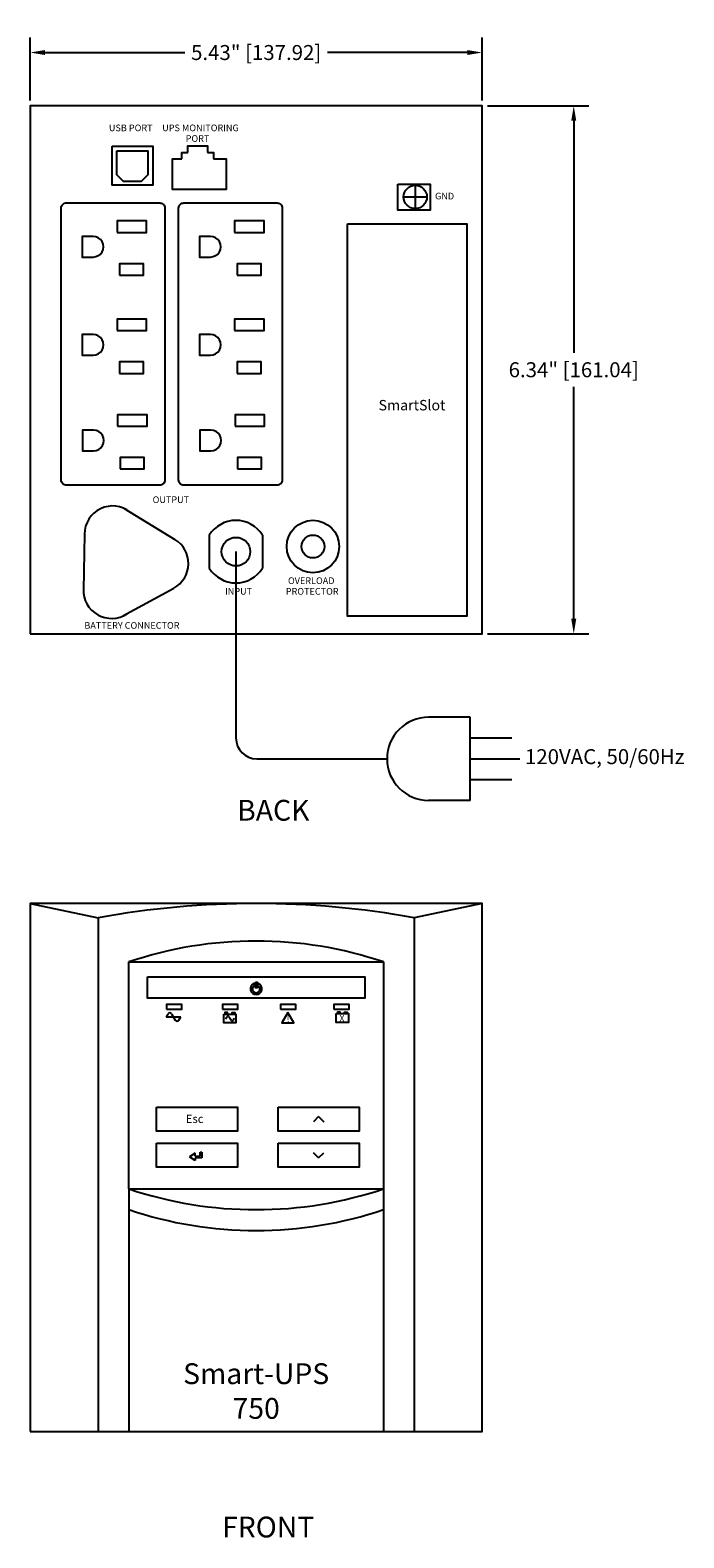
# Model space of a CAD drawing. Units: inches. Extents: x -1560.7 to -1535.7, y -315.8 to -297.6.
# Drawn here: x -1560.7 to -1552.8, y -315.8 to -297.7 of the extents above; entities that cross this region are included whole.
import ezdxf

# ---------------------------------------------------------------- set-up
doc = ezdxf.new("R2010")
doc.units = ezdxf.units.IN
doc.header["$MEASUREMENT"] = 0
doc.layers.add('Dimensions', color=7, linetype='Continuous')
doc.styles.add('Arial', font='arial.ttf', dxfattribs={"height": 0.125})
doc.styles.get("Standard").update_dxf_attribs({"font": 'arial.ttf'})
doc.dimstyles.get("Standard").update_dxf_attribs({"dimtxt": 0.18, "dimasz": 0.18, "dimexe": 0.18, "dimexo": 0.0625, "dimgap": 0.09, "dimtad": 0, "dimtih": 1, "dimtoh": 1, "dimzin": 0, "dimdsep": 46, "dimlunit": 3, "dimtxsty": 'Standard', "dimcen": 0.09, "dimadec": 0, "dimazin": 0, "dimtfac": 1, "dimtofl": 0, "dimtmove": 0, "dimatfit": 3, "dimfxl": 1, "dimtolj": 1, "dimtzin": 0, "dimarcsym": 0})

# ---------------------------------------------------------------- blocks, each defined once
blk = doc.blocks.new('*U16')
at = {"layer": 'Dimensions', "ltscale": 0.25}
blk.add_lwpolyline([(-0.487, 0.144), (0.487, 0.144), (0.487, -0.144), (-0.487, -0.144)], close=True, dxfattribs=at)
blk = doc.blocks.new('*U17')
at = {"color": 0, "linetype": 'ByBlock', "lineweight": -2, "transparency": 16777216}
for p in [(0, 0.432), (1.462, 0.432), (0, 0), (1.462, 0)]:
    blk.add_blockref('*U16', p, dxfattribs=at)
blk = doc.blocks.new('*D18')
at = {"layer": 'Defpoints', "color": 0, "ltscale": 0.25, "transparency": 16777216}
for p in [(-1555.247, -297.969), (-1560.677, -298.609), (-1555.247, -298.609)]:
    blk.add_point(p, dxfattribs=at)
at = {"layer": 'Dimensions', "color": 0, "lineweight": -2, "ltscale": 0.25, "transparency": 16777216}
for p, q in [((-1560.677, -298.547), (-1560.677, -297.789)), ((-1555.247, -298.547), (-1555.247, -297.789)), ((-1560.497, -297.969), (-1558.818, -297.969)), ((-1555.427, -297.969), (-1557.107, -297.969))]:
    blk.add_line(p, q, dxfattribs=at)
at = {"layer": 'Dimensions', "color": 0, "ltscale": 0.25, "transparency": 16777216}
for points in [[(-1560.497, -297.939), (-1560.497, -297.999), (-1560.677, -297.969)], [(-1555.427, -297.939), (-1555.427, -297.999), (-1555.247, -297.969)]]:
    blk.add_solid(points, dxfattribs=at)
at = {"layer": 'Dimensions', "color": 0, "ltscale": 0.25, "transparency": 16777216, "insert": (-1557.962, -297.969), "char_height": 0.18, "attachment_point": 5}
blk.add_mtext('\\A1;5.43" [137.92]', dxfattribs=at)
blk = doc.blocks.new('*D20')
at = {"layer": 'Defpoints', "color": 0, "ltscale": 0.25, "transparency": 16777216}
for p in [(-1555.247, -298.609), (-1554.147, -298.609), (-1555.247, -304.949)]:
    blk.add_point(p, dxfattribs=at)
at = {"layer": 'Dimensions', "color": 0, "lineweight": -2, "ltscale": 0.25, "transparency": 16777216}
for p, q in [((-1555.185, -298.609), (-1553.967, -298.609)), ((-1554.147, -298.789), (-1554.147, -301.574)), ((-1554.147, -304.769), (-1554.147, -301.985)), ((-1555.185, -304.949), (-1553.967, -304.949))]:
    blk.add_line(p, q, dxfattribs=at)
at = {"layer": 'Dimensions', "color": 0, "ltscale": 0.25, "transparency": 16777216}
for points in [[(-1554.177, -298.789), (-1554.117, -298.789), (-1554.147, -298.609)], [(-1554.177, -304.769), (-1554.117, -304.769), (-1554.147, -304.949)]]:
    blk.add_solid(points, dxfattribs=at)
at = {"layer": 'Dimensions', "color": 0, "ltscale": 0.25, "transparency": 16777216, "insert": (-1554.147, -301.779), "char_height": 0.18, "attachment_point": 5}
blk.add_mtext('\\A1;6.34" [161.04]', dxfattribs=at)

msp = doc.modelspace()

# ---------------------------------------------------------------- linework, layer by layer
at = {"ltscale": 0.25}
for p, q in [((-1556.051, -299.564), (-1556.051, -299.844)), ((-1556.191, -299.704), (-1555.91, -299.704)), ((-1559.547, -303.445), (-1558.938, -303.816)), ((-1560.023, -303.753), (-1560.037, -304.428)), ((-1558.525, -303.767), (-1558.525, -304.161)), ((-1557.885, -303.767), (-1557.885, -304.161)), ((-1558.205, -303.964), (-1558.205, -306.202)), ((-1559.562, -304.736), (-1558.952, -304.401)), ((-1555.39, -305.952), (-1555.89, -305.952)), ((-1555.39, -306.952), (-1555.39, -305.952)), ((-1555.39, -306.202), (-1554.89, -306.202)), ((-1557.955, -306.452), (-1556.39, -306.452)), ((-1555.39, -306.452), (-1554.795, -306.452)), ((-1555.39, -306.702), (-1554.89, -306.702)), ((-1555.39, -306.952), (-1555.89, -306.952)), ((-1560.677, -308.191), (-1559.862, -308.361)), ((-1555.247, -308.191), (-1556.063, -308.361)), ((-1559.862, -308.361), (-1559.862, -314.531)), ((-1556.063, -308.361), (-1556.063, -314.531)), ((-1559.492, -308.89), (-1556.433, -308.89)), ((-1557.978, -309.174), (-1557.986, -309.152)), ((-1557.947, -309.174), (-1557.939, -309.152)), ((-1559.042, -309.551), (-1559.021, -309.514)), ((-1559.042, -309.551), (-1558.866, -309.551)), ((-1558.978, -309.514), (-1558.934, -309.59)), ((-1558.891, -309.591), (-1558.866, -309.551)), ((-1558.329, -309.577), (-1558.311, -309.547)), ((-1558.29, -309.547), (-1558.26, -309.597)), ((-1558.239, -309.597), (-1558.222, -309.569)), ((-1557.212, -310.749), (-1557.275, -310.812)), ((-1557.212, -310.749), (-1557.149, -310.812)), ((-1558.695, -311.187), (-1558.764, -311.232)), ((-1558.695, -311.276), (-1558.764, -311.232)), ((-1558.695, -311.223), (-1558.695, -311.187)), ((-1558.695, -311.223), (-1558.634, -311.223)), ((-1558.614, -311.244), (-1558.695, -311.244)), ((-1558.695, -311.244), (-1558.695, -311.276)), ((-1558.634, -311.223), (-1558.634, -311.176)), ((-1558.634, -311.176), (-1558.614, -311.176)), ((-1558.614, -311.176), (-1558.614, -311.244)), ((-1557.212, -311.246), (-1557.275, -311.183)), ((-1557.212, -311.246), (-1557.149, -311.183)), ((-1559.492, -311.618), (-1559.492, -314.531)), ((-1559.492, -311.618), (-1556.433, -311.618)), ((-1556.433, -311.618), (-1556.433, -314.531))]:
    msp.add_line(p, q, dxfattribs=at)
for points in [[(-1560.677, -304.949), (-1555.247, -304.949), (-1555.247, -298.609), (-1560.677, -298.609)], [(-1559.694, -299.092), (-1559.203, -299.092), (-1559.203, -299.564), (-1559.694, -299.564)], [(-1559.634, -299.148), (-1559.262, -299.148), (-1559.262, -299.437), (-1559.342, -299.517), (-1559.554, -299.517), (-1559.634, -299.437)], [(-1556.261, -299.551), (-1555.87, -299.551), (-1555.87, -299.861), (-1556.261, -299.861)], [(-1559.631, -300.129), (-1559.278, -300.129), (-1559.278, -299.992), (-1559.631, -299.992)], [(-1558.221, -300.129), (-1557.868, -300.129), (-1557.868, -299.992), (-1558.221, -299.992)], [(-1556.865, -300.026), (-1555.431, -300.026), (-1555.431, -304.739), (-1556.865, -304.739)], [(-1559.602, -300.643), (-1559.314, -300.643), (-1559.314, -300.506), (-1559.602, -300.506)], [(-1558.191, -300.643), (-1557.904, -300.643), (-1557.904, -300.506), (-1558.191, -300.506)], [(-1559.631, -301.309), (-1559.278, -301.309), (-1559.278, -301.171), (-1559.631, -301.171)], [(-1558.221, -301.309), (-1557.868, -301.309), (-1557.868, -301.171), (-1558.221, -301.171)], [(-1559.602, -301.823), (-1559.314, -301.823), (-1559.314, -301.685), (-1559.602, -301.685)], [(-1558.191, -301.823), (-1557.904, -301.823), (-1557.904, -301.685), (-1558.191, -301.685)], [(-1559.626, -302.456), (-1559.273, -302.456), (-1559.273, -302.319), (-1559.626, -302.319)], [(-1558.216, -302.456), (-1557.863, -302.456), (-1557.863, -302.319), (-1558.216, -302.319)], [(-1559.597, -302.97), (-1559.309, -302.97), (-1559.309, -302.832), (-1559.597, -302.832)], [(-1558.186, -302.97), (-1557.899, -302.97), (-1557.899, -302.832), (-1558.186, -302.832)], [(-1560.677, -314.531), (-1555.247, -314.531), (-1555.247, -308.191), (-1560.677, -308.191)], [(-1559.267, -309.071), (-1556.657, -309.071), (-1556.657, -309.325), (-1559.267, -309.325)], [(-1557.972, -309.135), (-1557.952, -309.135), (-1557.952, -309.201), (-1557.972, -309.201)], [(-1559.041, -309.46), (-1558.857, -309.46), (-1558.857, -309.402), (-1559.041, -309.402)], [(-1558.366, -309.46), (-1558.181, -309.46), (-1558.181, -309.402), (-1558.366, -309.402)], [(-1557.671, -309.46), (-1557.487, -309.46), (-1557.487, -309.402), (-1557.671, -309.402)], [(-1557.028, -309.46), (-1556.844, -309.46), (-1556.844, -309.402), (-1557.028, -309.402)], [(-1558.352, -309.518), (-1558.205, -309.518), (-1558.205, -309.625), (-1558.352, -309.625)], [(-1558.337, -309.518), (-1558.306, -309.518), (-1558.306, -309.5), (-1558.337, -309.5)], [(-1558.22, -309.518), (-1558.251, -309.518), (-1558.251, -309.5), (-1558.22, -309.5)], [(-1557.58, -309.498), (-1557.652, -309.622), (-1557.509, -309.622)], [(-1557.001, -309.512), (-1556.853, -309.512), (-1556.853, -309.619), (-1557.001, -309.619)], [(-1556.986, -309.512), (-1556.954, -309.512), (-1556.954, -309.494), (-1556.986, -309.494)], [(-1556.868, -309.512), (-1556.9, -309.512), (-1556.9, -309.494), (-1556.868, -309.494)]]:
    msp.add_lwpolyline(points, close=True, dxfattribs=at)
for points in [[(-1558.782, -299.17), (-1558.782, -299.088), (-1558.547, -299.088), (-1558.547, -299.17)], [(-1558.473, -299.246), (-1558.321, -299.246), (-1558.321, -299.615), (-1558.969, -299.615), (-1558.969, -299.246), (-1558.855, -299.246)], [(-1558.855, -299.246), (-1558.855, -299.17), (-1558.782, -299.17)], [(-1558.547, -299.17), (-1558.473, -299.17), (-1558.473, -299.246)], [(-1559.921, -300.177), (-1560.052, -300.177), (-1560.052, -300.425), (-1559.921, -300.425), (-1559.921, -300.425)], [(-1558.511, -300.177), (-1558.642, -300.177), (-1558.642, -300.425), (-1558.511, -300.425), (-1558.511, -300.425)], [(-1559.921, -301.356), (-1560.052, -301.356), (-1560.052, -301.604), (-1559.921, -301.604), (-1559.921, -301.604)], [(-1558.511, -301.356), (-1558.642, -301.356), (-1558.642, -301.604), (-1558.511, -301.604), (-1558.511, -301.604)], [(-1559.916, -302.504), (-1560.047, -302.504), (-1560.047, -302.752), (-1559.916, -302.752), (-1559.916, -302.752)], [(-1558.506, -302.504), (-1558.637, -302.504), (-1558.637, -302.752), (-1558.506, -302.752), (-1558.506, -302.752)], [(-1559.492, -311.618), (-1559.492, -308.89)], [(-1556.433, -308.89), (-1556.433, -311.618)]]:
    msp.add_lwpolyline(points, dxfattribs=at)
for points in [[(-1560.242, -299.775), (-1559.121, -299.775, -0.414214), (-1559.059, -299.838), (-1559.059, -303.103, -0.414214), (-1559.121, -303.166), (-1560.242, -303.166, -0.414214), (-1560.305, -303.103), (-1560.305, -299.838, -0.414214)], [(-1558.832, -299.775), (-1557.711, -299.775, -0.414214), (-1557.649, -299.838), (-1557.649, -303.103, -0.414214), (-1557.711, -303.166), (-1558.832, -303.166, -0.414214), (-1558.894, -303.103), (-1558.894, -299.838, -0.414214)]]:
    msp.add_lwpolyline(points, format="xyb", close=True, dxfattribs=at)
for centre, radius in [((-1556.051, -299.704), 0.14), ((-1557.28, -303.902), 0.315), ((-1558.205, -303.964), 0.172), ((-1557.28, -303.902), 0.137)]:
    msp.add_circle(centre, radius, dxfattribs=at)
for centre, radius, start, end in [((-1559.921, -300.301), 0.124, 269.9928, 90.0072), ((-1558.511, -300.301), 0.124, 269.9928, 90.0072), ((-1559.921, -301.48), 0.124, 269.9928, 90.0072), ((-1558.511, -301.48), 0.124, 269.9928, 90.0072), ((-1559.916, -302.628), 0.124, 269.9928, 90.0072), ((-1558.506, -302.628), 0.124, 269.9928, 90.0072), ((-1559.686, -303.753), 0.338, 51.4414, 180), ((-1558.205, -303.964), 0.376, 31.5913, 148.4087), ((-1559.114, -304.105), 0.338, 298.8113, 58.5893), ((-1558.205, -303.964), 0.376, 211.5913, 328.4087), ((-1559.7, -304.428), 0.338, 177.6249, 303.5012), ((-1555.89, -306.452), 0.5, 90, 270), ((-1557.955, -306.202), 0.25, 180, 270), ((-1557.962, -318.847), 10.656, 79.7334, 100.2666), ((-1557.962, -313.446), 4.805, 71.4369, 108.5631), ((-1557.962, -309.216), 0.068, 110, 70), ((-1557.962, -309.216), 0.0454, 110, 70), ((-1558.999, -309.527), 0.025, 30, 150), ((-1558.912, -309.578), 0.025, 210, 328.1258), ((-1558.3, -309.553), 0.0125, 30, 150), ((-1558.249, -309.591), 0.0125, 210, 330), ((-1557.962, -307.062), 4.805, 251.4369, 288.5631), ((-1557.962, -307.312), 4.805, 251.4369, 288.5631)]:
    msp.add_arc(centre, radius, start, end, dxfattribs=at)

# ---------------------------------------------------------------- block references
msp.add_blockref('*U17', (-1558.674, -311.214))

# ---------------------------------------------------------------- texts
at = {"ltscale": 0.25, "style": 'Arial'}
for s, height, p in [('USB PORT', 0.08, (-1559.731, -298.914)), ('UPS MONITORING', 0.08, (-1559.091, -298.914)), ('PORT', 0.08, (-1558.809, -299.042)), ('GND', 0.08, (-1555.813, -299.733)), ('SmartSlot', 0.125, (-1556.492, -302.267)), ('OUTPUT', 0.08, (-1559.206, -303.38)), ('INPUT', 0.08, (-1558.335, -304.481)), ('PROTECTOR', 0.08, (-1557.606, -304.481)), ('OVERLOAD', 0.08, (-1557.58, -304.353)), ('BATTERY CONNECTOR', 0.08, (-1560.026, -304.89)), ('120VAC, 50/60Hz', 0.18, (-1554.733, -306.516)), ('BACK', 0.25, (-1558.191, -307.195)), ('!', 0.075, (-1557.595, -309.611)), ('X', 0.075, (-1556.961, -309.606)), ('Esc', 0.1, (-1558.808, -310.826)), ('FRONT', 0.25, (-1558.372, -315.804))]:
    msp.add_text(s, height=height, dxfattribs=at).set_placement(p)
at = {"ltscale": 0.25, "insert": (-1557.962, -314.379), "char_height": 0.25, "attachment_point": 8, "style": 'Arial'}
msp.add_mtext_dynamic_manual_height_columns('Smart-UPS\\P750', width=6.40215, gutter_width=0.625, heights=[0], dxfattribs=at)

# ---------------------------------------------------------------- dimensions: what is measured, and where the dimension line sits
at = {"layer": 'Dimensions', "ltscale": 0.25}
dim = msp.add_linear_dim(base=(-1555.247, -297.969), p1=(-1560.677, -298.609), p2=(-1555.247, -298.609), dimstyle='Standard', dxfattribs=at)
dim.commit()
dim.dimension.update_dxf_attribs({"geometry": '*D18', "text_midpoint": (-1557.962, -297.969)})
dim = msp.add_linear_dim(base=(-1554.147, -298.609), p1=(-1555.247, -304.949), p2=(-1555.247, -298.609), angle=90, dimstyle='Standard', dxfattribs=at)
dim.commit()
dim.dimension.update_dxf_attribs({"geometry": '*D20', "text_midpoint": (-1554.147, -301.779)})

doc.saveas('drawing.dxf')
